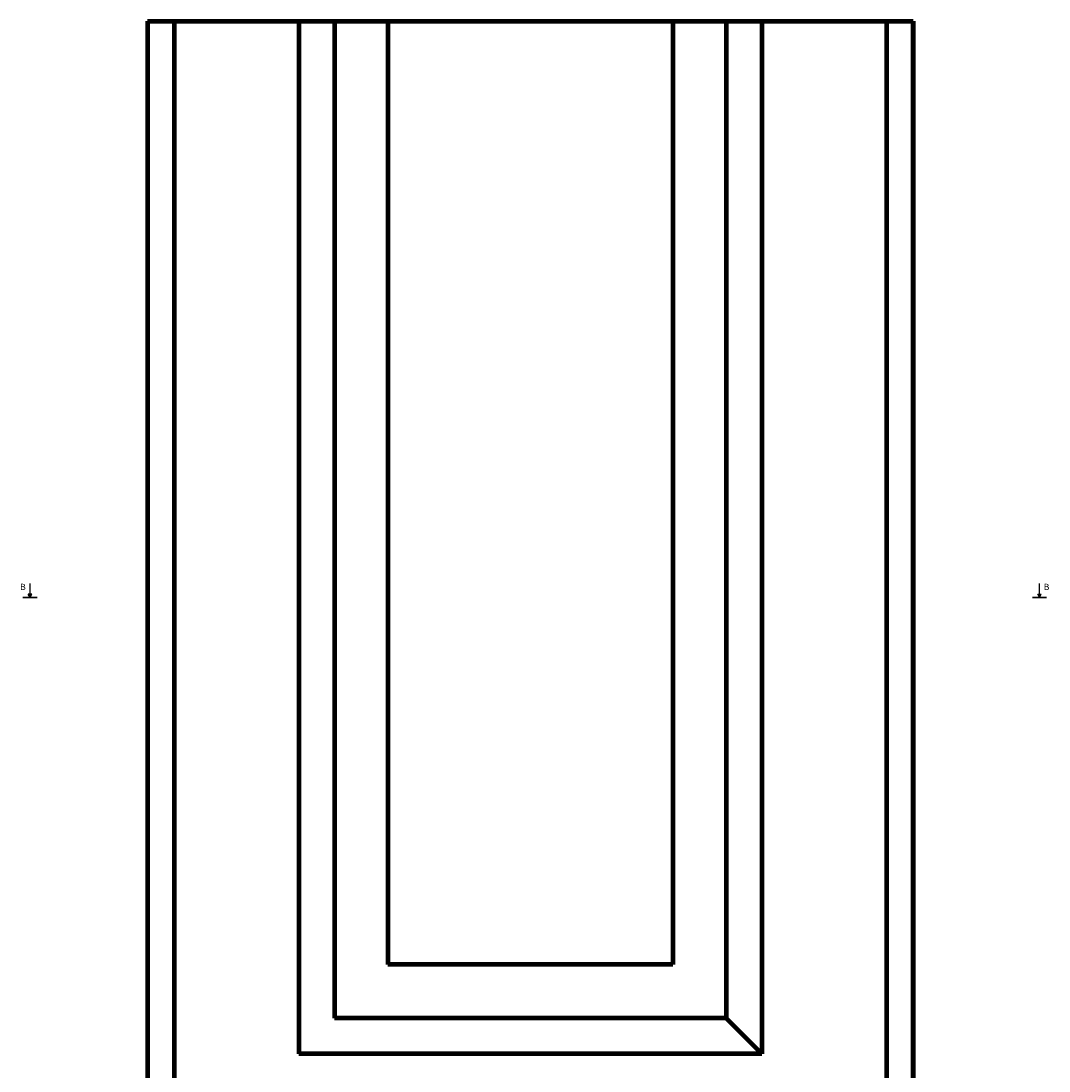
# Model space of a CAD drawing. Units: millimetres. Extents: x -15400 to -2640, y 17159 to 52616.
# Drawn here: x -15011 to -9236, y 20991 to 26889 of the extents above; entities that cross this region are included whole.
import ezdxf

# ---------------------------------------------------------------- set-up
doc = ezdxf.new("R2010")
doc.units = ezdxf.units.MM

msp = doc.modelspace()

# ---------------------------------------------------------------- hatches: boundary and pattern name
h = msp.add_hatch(color=0)
h.dxf.hatch_style = 1
h.paths.add_polyline_path([(-14960, 23650), (-14950, 23670), (-14970, 23670)])
h = msp.add_hatch(color=0)
h.dxf.hatch_style = 1
h.paths.add_polyline_path([(-9280, 23670), (-9300, 23670), (-9290, 23650)])

# ---------------------------------------------------------------- linework, layer by layer
at = {"color": 0, "linetype": 'Continuous', "lineweight": 106}
for p, q in [((-14300, 26888.54), (-14300, 20388.54)), ((-14300, 26888.54), (-10000, 26888.54)), ((-14150, 26888.54), (-14150, 20388.54)), ((-13450, 26888.54), (-13450, 21088.54)), ((-13250, 26888.54), (-13250, 21288.54)), ((-12950, 26888.54), (-12950, 21588.54)), ((-11350, 26888.54), (-11350, 21588.54)), ((-11050, 26888.54), (-11050, 21288.54)), ((-10850, 26888.54), (-10850, 21088.54)), ((-10150, 26888.54), (-10150, 20388.54)), ((-10000, 26888.54), (-10000, 20388.54)), ((-11350, 21588.54), (-12950, 21588.54)), ((-11050, 21288.54), (-13250, 21288.54)), ((-10850, 21088.54), (-11050, 21288.54)), ((-10850, 21088.54), (-13450, 21088.54))]:
    msp.add_line(p, q, dxfattribs=at)
at = {"color": 0, "lineweight": 106}
msp.add_line((-10000, 20388.54), (-10000, 26888.54), dxfattribs=at)
at = {"color": 0}
for p, q in [((-14960, 23650), (-14960, 23730)), ((-9290, 23650), (-9290, 23730)), ((-14960, 23650), (-14970, 23670)), ((-14950, 23670), (-14970, 23670)), ((-14960, 23650), (-14970, 23670)), ((-14950, 23670), (-14970, 23670)), ((-14960, 23650), (-14950, 23670)), ((-14960, 23650), (-14950, 23670)), ((-9290, 23650), (-9300, 23670)), ((-9300, 23670), (-9280, 23670)), ((-9290, 23650), (-9300, 23670)), ((-9300, 23670), (-9280, 23670)), ((-9290, 23650), (-9280, 23670)), ((-9290, 23650), (-9280, 23670))]:
    msp.add_line(p, q, dxfattribs=at)
at = {"color": 0, "lineweight": 30}
for p, q in [((-14920, 23650), (-15000, 23650)), ((-15000, 23650), (-14960, 23650)), ((-9330, 23650), (-9250, 23650)), ((-9250, 23650), (-9290, 23650))]:
    msp.add_line(p, q, dxfattribs=at)

# ---------------------------------------------------------------- texts
at = {"color": 0, "char_height": 35, "attachment_point": 5}
for insert in [(-15000, 23705.65), (-9250, 23705.65)]:
    msp.add_mtext('B', dxfattribs=dict(at, insert=insert))

doc.saveas('drawing.dxf')
